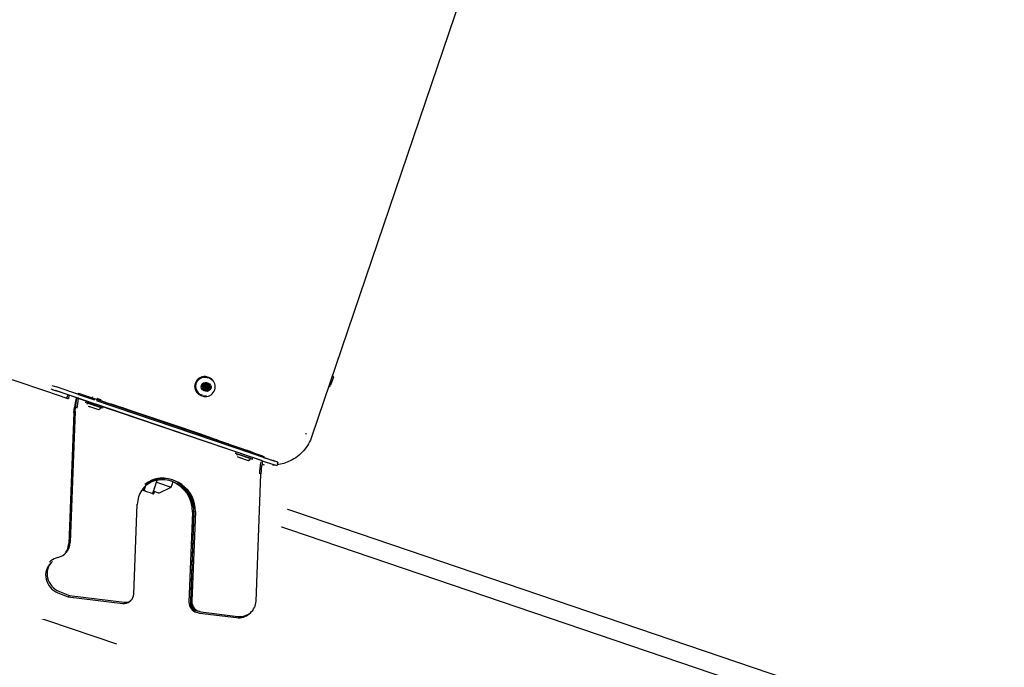
# Model space of a CAD drawing. Units: metres. Extents: x 374152 to 375574627, y 8709786 to 8710407148.
# Drawn here: x 374773 to 374774, y 8710146 to 8710147 of the extents above; entities that cross this region are included whole.
import ezdxf

# ---------------------------------------------------------------- set-up
doc = ezdxf.new("R2010")
doc.units = ezdxf.units.M
doc.header["$LTSCALE"] = 0.3
doc.linetypes.add('X-7_Equipos Mecánicos$0$CENTER', pattern=[50.8, 31.75, -6.35, 6.35, -6.35])
doc.layers.add('G-COORDENADAS', color=8, linetype='Continuous', lineweight=13)
doc.layers.add('X-7_Equipos Mecánicos$0$G-Eje', color=122, linetype='X-7_Equipos Mecánicos$0$CENTER')

# ---------------------------------------------------------------- blocks, each defined once
blk = doc.blocks.new('A$C69345D2E')
at = {"color": 8}
blk.add_wipeout([(-25832.86, -98765.44), (-26498.56, -100725.47), (-39038.28, -96466.55), (-38372.58, -94506.51)], dxfattribs=at).translate(0, 0, -4615971.3)
for p, q in [((-38941.8, -96182.48, -4615971.3), (-26402.08, -100441.41, -4615971.3)), ((-38946.72, -96196.98, -4615971.3), (-26407.01, -100455.9, -4615971.3))]:
    blk.add_line(p, q, dxfattribs=at)
at = {"layer": 'X-7_Equipos Mecánicos$0$G-Eje', "color": 8, "ltscale": 0.5}
blk.add_line((-38990.04, -96324.52, -4615971.3), (-26450.32, -100583.44, -4615971.3), dxfattribs=at)
at = {"color": 8}
blk.add_wipeout([(-34965.01, -95725.24), (-35126.62, -95645.91), (-35126.62, -95645.91), (-35382.65, -95594.94), (-35643.15, -95611.98), (-35841.69, -95679.33), (-35875.01, -95660.91), (-35890.08, -95655.53), (-35889.63, -95660.49), (-35887.89, -95663.08), (-35881.11, -95664.85), (-35880.53, -95670.03), (-35889.08, -95695.22), (-35890.36, -95695.85), (-36107.44, -95840.85), (-36279.6, -96037.09), (-36392.68, -96194.81), (-36907.78, -96019.86), (-36958.99, -96015.14), (-36978.08, -96016.39), (-36990.7, -96030.78), (-37086.23, -95979.33), (-37103.52, -95976.52), (-37153.45, -96012.46), (-37135.74, -96071.4), (-37120.31, -96079.7), (-37013.21, -96097.06), (-37011.96, -96116.15), (-36997.58, -96128.78), (-36954.09, -96156.21), (-36438.99, -96331.16), (-36446.06, -96527.23), (-36429.03, -96787.72), (-36345.16, -97034.94), (-36200.16, -97252.02), (-36003.92, -97424.17), (-35876.64, -97486.96), (-35910.94, -97587.95), (-35912.8, -97588.86), (-35911.88, -97590.7), (-35914.21, -97597.57), (-35692.63, -97672.82), (-35690.3, -97665.97), (-35688.46, -97665.05), (-35689.37, -97663.18), (-35655.16, -97562.49), (-35513.78, -97590.64), (-35284.29, -97575.64), (-35297.84, -97611.19), (-35301.12, -97632.7), (-35305.65, -97662.32), (-35304.14, -97688.97), (-35293.68, -97704.09), (-35283.02, -97709.72), (-35263.76, -97712.48), (-34951.33, -97818.6), (-34435.44, -97814.04), (-34424.97, -97800.83), (-34379.01, -97665.33), (-34223.48, -97206.99), (-34165.94, -97209.76), (-34164.66, -97209.09), (-34146.57, -97155.82), (-34147.18, -97154.51), (-34134.91, -97104), (-34125.75, -97103.4), (-34119.69, -97096.5), (-34113.26, -97077.56), (-34111.84, -97078.04), (-34111.15, -97077.6), (-34105.66, -97075.39), (-34103.41, -97068.76), (-34104.39, -97065.9), (-34106.41, -97063.66), (-34106.69, -97062.89), (-34108.11, -97062.4), (-34092.16, -97015.43), (-34086.92, -97017.21), (-34081.9, -97017.33), (-34080.38, -97016.72), (-34078.99, -97015.83), (-34076.27, -97011.95), (-34007.13, -96915.06), (-34005.85, -96913.46), (-34004.04, -96911.24), (-33988.32, -96864.94), (-33987.33, -96858.94), (-33987.48, -96856.65), (-33989.21, -96855.13), (-33991.1, -96854.49), (-34024.16, -96859.14), (-33824.72, -96271.31), (-33791.55, -96237.4), (-33769.68, -96173), (-33763.1, -96175.11), (-33706.34, -96007.96), (-33696.65, -95958), (-33660.16, -95970.4), (-33648.91, -95937.26), (-33604.16, -95952.46), (-33602.63, -95952.36), (-33601.62, -95951.21), (-33595.83, -95934.17), (-33595.93, -95932.64), (-33597.08, -95931.63), (-33678.32, -95904.03), (-33628.5, -95757.33), (-33652.19, -95749.27), (-33592.07, -95572.27), (-33578.81, -95576.77), (-33578.78, -95576.78), (-33578.43, -95575.31), (-33578.65, -95566.74), (-33573.26, -95560.07), (-33572.64, -95558.7), (-33585.93, -95554.17), (-33577.94, -95530.65), (-33573.69, -95518.13), (-33574.67, -95515.81), (-33590.62, -95510.38), (-33595.64, -95510.26), (-33598.55, -95511.76), (-33601.28, -95515.64), (-33609.99, -95541.3), (-33610.94, -95540.98), (-33614.75, -95542.85), (-33621.82, -95563.68), (-33619.95, -95567.49), (-33619, -95567.81), (-33625.88, -95588.06), (-33635.91, -95586.51), (-33637.76, -95591.95), (-33660.36, -95588.46), (-33662.37, -95588.86), (-33663.66, -95590.46), (-33664.52, -95593.01), (-33665.47, -95592.68), (-33681.19, -95638.98), (-33682.17, -95644.98), (-33682.02, -95647.27), (-33680.3, -95648.78), (-33677.22, -95649.84), (-33673.4, -95649.59), (-33670.88, -95646.71), (-33654.07, -95639.99), (-33645.17, -95644.87), (-33803.61, -96111.36), (-33821.79, -96105.17), (-33826.88, -96104.65), (-33834.04, -96110.15), (-33835.26, -96113.75), (-33864.69, -96200.4), (-34030.34, -96144.14), (-34009.82, -96079.81), (-34027.57, -96073.79), (-34050.46, -96137.29), (-34079.13, -96127.57), (-34086.76, -96128.07), (-34090.85, -96126.67), (-34093, -96133.41), (-34098.77, -96140.79), (-34108.76, -96142.31), (-34117.65, -96143.52), (-34126.82, -96144.11), (-34132.88, -96151.02), (-34149.83, -96200.94), (-34164.97, -96218.19), (-34187.87, -96219.69), (-34325.35, -96173), (-34284.34, -96052.27), (-34276.79, -96034.26), (-34271.7, -96012.55), (-34270.52, -95985.51), (-34267.42, -95965.41), (-34271.3, -95938.94), (-34283.48, -95926.8), (-34302.27, -95918.98), (-34306.86, -95921.05), (-34619.29, -95814.94), (-34650.86, -95810.73), (-34658.15, -95812.6), (-34794.39, -95847.49), (-35126.62, -95645.91), (-35126.62, -95645.91), (-35382.65, -95594.94), (-35126.62, -95645.91), (-34895.27, -95764.6)], dxfattribs=at).translate(0, 0, -4615971.3)
for p, q in [((-34224.96, -97211.76, -4615971.3), (-34379.01, -97665.33, -4615971.3)), ((-34584.06, -97633.05, -4615971.3), (-34962.67, -97504.46, -4615971.3)), ((-34467.31, -97624.17, -4615971.3), (-34466.71, -97622.79, -4615971.3)), ((-34466.13, -97624.59, -4615971.3), (-34465.08, -97622.16, -4615971.3)), ((-34464.41, -97623.9, -4615971.3), (-34465.58, -97622.54, -4615971.3)), ((-34465.02, -97616.77, -4615971.3), (-34465.31, -97616.67, -4615971.3)), ((-34463.23, -97624.31, -4615971.3), (-34465.08, -97622.16, -4615971.3)), ((-34463.83, -97617.18, -4615971.3), (-34464.13, -97617.08, -4615971.3)), ((-34361.39, -97616.91, -4615971.3), (-34363.64, -97623.54, -4615971.3)), ((-34593.72, -97626.49, -4615971.3), (-34590.11, -97627.72, -4615971.3)), ((-34592.75, -97623.65, -4615971.3), (-34589.15, -97624.88, -4615971.3)), ((-34592.54, -97626.91, -4615971.3), (-34588.93, -97628.13, -4615971.3)), ((-34571.97, -97633.88, -4615971.3), (-34590.11, -97627.72, -4615971.3)), ((-34571.01, -97631.04, -4615971.3), (-34589.15, -97624.88, -4615971.3)), ((-34572.35, -97633.76, -4615971.3), (-34588.93, -97628.13, -4615971.3)), ((-34571.5, -97630.87, -4615971.3), (-34571.34, -97630.31, -4615971.3)), ((-34571.34, -97630.31, -4615971.3), (-34571, -97630.15, -4615971.3)), ((-34571.27, -97630.95, -4615971.3), (-34571, -97630.15, -4615971.3)), ((-34571, -97630.15, -4615971.3), (-34557.45, -97634.75, -4615971.3)), ((-34570.16, -97630.73, -4615971.3), (-34569.82, -97630.56, -4615971.3)), ((-34466.45, -97624.87, -4615971.3), (-34468.79, -97625.47, -4615971.3)), ((-34467.47, -97624.65, -4615971.3), (-34467.85, -97626.14, -4615971.3)), ((-34466.37, -97624.64, -4615971.3), (-34467.32, -97623.42, -4615971.3)), ((-34467.23, -97624.6, -4615971.3), (-34465.34, -97626.63, -4615971.3)), ((-34467.15, -97624.36, -4615971.3), (-34464.41, -97623.9, -4615971.3)), ((-34467.11, -97627, -4615971.3), (-34465.34, -97626.63, -4615971.3)), ((-34466.29, -97625.06, -4615971.3), (-34466.94, -97627.62, -4615971.3)), ((-34466.94, -97627.62, -4615971.3), (-34464.16, -97627.04, -4615971.3)), ((-34466.05, -97625.01, -4615971.3), (-34464.16, -97627.04, -4615971.3)), ((-34465.97, -97624.77, -4615971.3), (-34463.23, -97624.31, -4615971.3)), ((-34465.34, -97626.63, -4615971.3), (-34464.41, -97623.9, -4615971.3)), ((-34465.34, -97626.63, -4615971.3), (-34464.8, -97626.81, -4615971.3)), ((-34464.41, -97623.9, -4615971.3), (-34463.88, -97624.08, -4615971.3)), ((-34464.16, -97627.04, -4615971.3), (-34463.23, -97624.31, -4615971.3)), ((-34464.16, -97627.04, -4615971.3), (-34463.62, -97627.23, -4615971.3)), ((-34463.23, -97624.31, -4615971.3), (-34462.69, -97624.49, -4615971.3)), ((-34580.35, -97633.76, -4615971.3), (-34580.39, -97633.89, -4615971.3)), ((-34579.21, -97634.3, -4615971.3), (-34579.28, -97634.53, -4615971.3)), ((-34579.16, -97634.18, -4615971.3), (-34579.21, -97634.3, -4615971.3)), ((-34572.44, -97634.07, -4615971.3), (-34572.34, -97633.75, -4615971.3)), ((-34572.44, -97634.07, -4615971.3), (-34572.29, -97633.94, -4615971.3)), ((-34572.34, -97633.77, -4615971.3), (-34572.41, -97633.99, -4615971.3)), ((-34572.29, -97633.94, -4615971.3), (-34572.24, -97633.79, -4615971.3)), ((-34558.74, -97638.54, -4615971.3), (-34572.29, -97633.94, -4615971.3)), ((-34570.79, -97634.29, -4615971.3), (-34572.23, -97633.81, -4615971.3)), ((-34558.69, -97638.39, -4615971.3), (-34571.97, -97633.88, -4615971.3)), ((-34571.25, -97634.49, -4615971.3), (-34571.11, -97634.35, -4615971.3)), ((-34571.16, -97634.17, -4615971.3), (-34571.22, -97634.4, -4615971.3)), ((-34571.11, -97634.35, -4615971.3), (-34571.1, -97634.34, -4615971.3)), ((-34557.56, -97638.95, -4615971.3), (-34571.11, -97634.35, -4615971.3)), ((-34571.01, -97631.04, -4615971.3), (-34557.72, -97635.55, -4615971.3)), ((-34564.7, -97636.53, -4615971.3), (-34565.09, -97637.65, -4615971.3)), ((-34552.21, -97642.03, -4615971.3), (-34565.09, -97637.65, -4615971.3)), ((-34563.9, -97638.06, -4615971.3), (-34563.9, -97638.07, -4615971.3)), ((-34551.03, -97642.44, -4615971.3), (-34563.9, -97638.07, -4615971.3)), ((-34559.54, -97633.15, -4615971.3), (-34559.82, -97633.95, -4615971.3)), ((-34428.78, -97682.69, -4615971.3), (-34557.56, -97638.95, -4615971.3)), ((-34428.73, -97682.54, -4615971.3), (-34557.51, -97638.8, -4615971.3)), ((-34428.68, -97678.49, -4615971.3), (-34557.45, -97634.75, -4615971.3)), ((-34556.54, -97635.96, -4615971.3), (-34427.77, -97679.7, -4615971.3)), ((-34427.49, -97678.9, -4615971.3), (-34556.27, -97635.17, -4615971.3)), ((-34552.95, -97636.28, -4615971.3), (-34552.68, -97635.49, -4615971.3)), ((-34470.46, -97631.82, -4615971.3), (-34470.16, -97631.92, -4615971.3)), ((-34469.28, -97632.23, -4615971.3), (-34468.98, -97632.33, -4615971.3)), ((-34574.8, -97645.87, -4615971.3), (-34578.98, -97753.7, -4615971.3)), ((-34573.62, -97644.83, -4615971.3), (-34577.8, -97752.65, -4615971.3)), ((-34574.8, -97645.87, -4615971.3), (-34574.31, -97641.7, -4615971.3)), ((-34573.62, -97644.83, -4615971.3), (-34574.8, -97645.87, -4615971.3)), ((-34573.62, -97644.83, -4615971.3), (-34573.52, -97641.97, -4615971.3)), ((-34562.96, -97640.59, -4615971.3), (-34559.32, -97641.83, -4615971.3)), ((-34561.78, -97641, -4615971.3), (-34554.5, -97643.48, -4615971.3)), ((-34551.03, -97642.44, -4615971.3), (-34550.64, -97641.3, -4615971.3)), ((-34482.42, -97659.73, -4615971.3), (-34515.22, -97648.59, -4615971.3)), ((-34510.4, -97650.23, -4615971.3), (-34510.55, -97650.68, -4615971.3)), ((-34507.23, -97651.81, -4615971.3), (-34507.08, -97651.36, -4615971.3)), ((-34482.22, -97659.8, -4615971.3), (-34482.38, -97660.25, -4615971.3)), ((-34479.06, -97661.38, -4615971.3), (-34478.91, -97660.93, -4615971.3)), ((-34441.61, -97678.33, -4615971.3), (-34441.99, -97679.46, -4615971.3)), ((-34429.11, -97683.83, -4615971.3), (-34441.99, -97679.46, -4615971.3)), ((-34436.68, -97675.64, -4615971.3), (-34436.72, -97675.76, -4615971.3)), ((-34429.85, -97678.09, -4615971.3), (-34429.82, -97677.98, -4615971.3)), ((-34428.68, -97678.49, -4615971.3), (-34419.68, -97681.55, -4615971.3)), ((-34427.49, -97678.9, -4615971.3), (-34418.49, -97681.96, -4615971.3)), ((-34440.81, -97679.86, -4615971.3), (-34440.81, -97679.87, -4615971.3)), ((-34440.81, -97679.87, -4615971.3), (-34427.93, -97684.25, -4615971.3)), ((-34439.87, -97682.4, -4615971.3), (-34436.54, -97683.53, -4615971.3)), ((-34438.68, -97682.81, -4615971.3), (-34431.41, -97685.28, -4615971.3)), ((-34419.78, -97685.75, -4615971.3), (-34428.78, -97682.69, -4615971.3)), ((-34420.06, -97685.49, -4615971.3), (-34428.73, -97682.54, -4615971.3)), ((-34427.93, -97684.25, -4615971.3), (-34427.55, -97683.11, -4615971.3)), ((-34427.77, -97679.7, -4615971.3), (-34419.09, -97682.65, -4615971.3)), ((-34420.06, -97685.49, -4615971.3), (-34410.55, -97688.71, -4615971.3)), ((-34419.73, -97685.6, -4615971.3), (-34419.78, -97685.75, -4615971.3)), ((-34419.68, -97681.55, -4615971.3), (-34419.68, -97681.56, -4615971.3)), ((-34419.09, -97682.65, -4615971.3), (-34409.59, -97685.87, -4615971.3)), ((-34418.49, -97681.96, -4615971.3), (-34418.77, -97682.76, -4615971.3)), ((-34418.76, -97682.75, -4615971.3), (-34410.77, -97685.46, -4615971.3)), ((-34408.11, -97686.36, -4615971.3), (-34410.77, -97685.46, -4615971.3)), ((-34406.93, -97686.78, -4615971.3), (-34409.59, -97685.87, -4615971.3)), ((-34406.93, -97686.78, -4615971.3), (-34407.89, -97689.62, -4615971.3)), ((-34422.02, -97693.42, -4615971.3), (-34422.12, -97696.28, -4615971.3)), ((-34420.84, -97693.84, -4615971.3), (-34420.93, -97696.69, -4615971.3)), ((-34407.89, -97689.62, -4615971.3), (-34410.55, -97688.71, -4615971.3)), ((-34506.48, -97701.69, -4615971.3), (-34508.56, -97707.82, -4615971.3)), ((-34506.8, -97703.13, -4615971.3), (-34506.79, -97703.14, -4615971.3)), ((-34506.79, -97703.14, -4615971.3), (-34494.65, -97707.26, -4615971.3)), ((-34494.65, -97707.26, -4615971.3), (-34493.18, -97702.94, -4615971.3)), ((-34424.97, -97800.83, -4615971.3), (-34420.93, -97696.69, -4615971.3)), ((-34518.02, -97709.87, -4615971.3), (-34517.38, -97707.99, -4615971.3)), ((-34516.85, -97710.27, -4615971.3), (-34518.02, -97709.87, -4615971.3)), ((-34516.4, -97708.32, -4615971.3), (-34517.57, -97707.92, -4615971.3)), ((-34516.39, -97708.31, -4615971.3), (-34517.57, -97707.92, -4615971.3)), ((-34516.97, -97710.02, -4615971.3), (-34515.56, -97705.86, -4615971.3)), ((-34515.72, -97710.66, -4615971.3), (-34516.85, -97710.27, -4615971.3)), ((-34516.84, -97710.29, -4615971.3), (-34516.84, -97710.28, -4615971.3)), ((-34515.66, -97710.69, -4615971.3), (-34516.84, -97710.29, -4615971.3)), ((-34510.36, -97712.49, -4615971.3), (-34515.66, -97710.69, -4615971.3)), ((-34508.56, -97707.82, -4615971.3), (-34510.11, -97712.36, -4615971.3)), ((-34504.79, -97712.26, -4615971.3), (-34509.53, -97710.66, -4615971.3)), ((-34509.19, -97712.89, -4615971.3), (-34508.54, -97710.99, -4615971.3)), ((-34504.79, -97712.26, -4615971.3), (-34494.65, -97707.26, -4615971.3)), ((-34509.19, -97712.89, -4615971.3), (-34510.36, -97712.49, -4615971.3)), ((-34525.49, -97795.15, -4615971.3), (-34522.62, -97721.37, -4615971.3)), ((-34477.25, -97727.9, -4615971.3), (-34480.11, -97801.68, -4615971.3)), ((-34476.07, -97726.86, -4615971.3), (-34478.93, -97800.63, -4615971.3)), ((-34474.88, -97727.27, -4615971.3), (-34477.75, -97801.05, -4615971.3)), ((-34476.06, -97728.32, -4615971.3), (-34478.93, -97802.09, -4615971.3)), ((-34593.57, -97767.93, -4615971.3), (-34594.75, -97768.97, -4615971.3)), ((-34587.87, -97794.04, -4615971.3), (-34579.48, -97797.37, -4615971.3)), ((-34586.69, -97793, -4615971.3), (-34578.3, -97796.33, -4615971.3)), ((-34579.48, -97797.37, -4615971.3), (-34578.3, -97796.33, -4615971.3)), ((-34579.48, -97797.37, -4615971.3), (-34534.6, -97802.91, -4615971.3)), ((-34578.3, -97796.33, -4615971.3), (-34533.42, -97801.87, -4615971.3)), ((-34529, -97801.24, -4615971.3), (-34527.82, -97800.2, -4615971.3)), ((-34471.59, -97810.7, -4615971.3), (-34441.03, -97814.47, -4615971.3)), ((-34470.41, -97809.65, -4615971.3), (-34439.85, -97813.43, -4615971.3)), ((-34430.54, -97811.33, -4615971.3), (-34429.36, -97810.29, -4615971.3))]:
    blk.add_line(p, q, dxfattribs=at)
for centre, radius, start, end in [((-34444.59, -97632.15, -4615971.3), 25.79, 158.03179, 164.44963), ((-34457.03, -97670.45, -4615971.3), 49.3, 100.15481, 103.45411), ((-34443.41, -97632.57, -4615971.3), 25.79, 158.03179, 164.44963), ((-34455.85, -97670.87, -4615971.3), 49.3, 100.15481, 103.45411), ((-34427.43, -97590.88, -4615971.3), 49.3, 219.02729, 222.32667), ((-34426.24, -97591.3, -4615971.3), 49.3, 219.02729, 222.32667), ((-34368.83, -97617.86, -4615971.3), 7.5, 7.31151, 22.66153), ((-34431.64, -97594.63, -4615971.3), 48.64, 220.74089, 222.34902), ((-34430.45, -97595.04, -4615971.3), 48.64, 219.00492, 222.34902), ((-34456.25, -97674.69, -4615971.3), 48.64, 100.13242, 103.47651), ((-34455.06, -97675.11, -4615971.3), 48.64, 100.13242, 103.47651), ((-34439.96, -97633.73, -4615971.3), 25.79, 158.03179, 164.44963), ((-34438.78, -97634.14, -4615971.3), 25.79, 158.03179, 164.44963), ((-34368.96, -97618.25, -4615971.3), 7.5, 299.81995, 315.16996), ((-34729.38, -97577.23, -4615971.3), 159.39, 339.22763, 340.14148), ((-34728.19, -97577.65, -4615971.3), 159.39, 339.22763, 340.14507), ((-34521.82, -97649.29, -4615971.3), 53.03, 162.8237, 171.77346), ((-34497.85, -97648.34, -4615971.3), 75.94, 169.17561, 175.1917), ((-34496.66, -97648.75, -4615971.3), 75.94, 169.17561, 175.1917), ((-34520.63, -97649.7, -4615971.3), 53.03, 162.36971, 163.55593), ((-34561.15, -97638.99, -4615971.3), 2.5, 165.48876, 214.37084), ((-34563.76, -97638.31, -4615971.3), 0.2, 345.48885, 53.04814), ((-34562.8, -97640.12, -4615971.3), 0.5, 214.37094, 251.24047), ((-34561.62, -97640.53, -4615971.3), 0.5, 239.76375, 251.24047), ((-34554.34, -97643, -4615971.3), 0.5, 251.24047, 288.11058), ((-34554.96, -97641.1, -4615971.3), 2.5, 288.11056, 336.99269), ((-34552.48, -97642.16, -4615971.3), 0.2, 71.24018, 156.99295), ((-34496.83, -97660.04, -4615971.3), 20, 146.985, 148.41738), ((-34496.83, -97660.04, -4615971.3), 15.97, 143.28429, 145.10777), ((-34495.65, -97660.45, -4615971.3), 15.97, 357.41097, 359.22647), ((-34495.65, -97660.45, -4615971.3), 20, 354.09351, 355.48686), ((-34456.59, -97877.76, -4615971.3), 226.23, 71.14694, 71.33454), ((-34438.06, -97680.8, -4615971.3), 2.5, 165.48876, 214.37084), ((-34440.67, -97680.12, -4615971.3), 0.2, 345.48885, 53.04814), ((-34439.71, -97681.93, -4615971.3), 0.5, 214.37094, 251.24047), ((-34438.52, -97682.34, -4615971.3), 0.5, 239.76375, 251.24047), ((-34431.25, -97684.81, -4615971.3), 0.5, 251.24047, 288.11058), ((-34431.87, -97682.91, -4615971.3), 2.5, 288.11056, 336.99269), ((-34429.38, -97683.96, -4615971.3), 0.2, 71.24018, 156.99295), ((-34394.85, -97691.47, -4615971.3), 25.46, 166.77717, 170.48399), ((-34414.75, -97666.01, -4615971.3), 23.11, 256.40291, 261.4256), ((-36633.7, -96977.38, -4615971.3), 2247.32, 341.00757, 341.15901), ((-34516.78, -97710.08, -4615971.3), 0.2, 161.24098, 251.24018), ((-32385.02, -98420.37, -4615971.3), 2247.32, 161.46912, 161.47384), ((-34515.6, -97710.5, -4615971.3), 0.2, 233.04814, 251.24018), ((-34510.3, -97712.3, -4615971.3), 0.2, 251.24018, 341.24098)]:
    blk.add_arc(centre, radius, start, end, dxfattribs=at)
for centre, major_axis, ratio, start_param, end_param in [((-34467.59, -97624.34, -4615971.3), (-2.57, -7.58), 0.977658, 2.572704, 6.283185), ((-34467.49, -97624.38, -4615971.3), (2.37, 6.97), 0.977658, 0, 3.221008), ((-34466.41, -97624.76, -4615971.3), (-2.57, -7.58), 0.977658, 0, 3.775298), ((-34467.49, -97624.38, -4615971.3), (2.37, 6.97), 0.977658, 6.188171, 6.283185), ((-34466.7, -97624.65, -4615971.3), (-2.57, -7.58), 0.977658, 3.141593, 3.191169), ((-34499.48, -97656.08, -4615971.3), (-78.12, 26.53), 0.026177, -0.387443, -0.329979), ((-34466.41, -97624.76, -4615971.3), (-2.57, -7.58), 0.977658, 5.632411, 6.283185), ((-34467.39, -97624.41, -4615971.3), (0.08, 0.237), 0.977658, 1.047198, 2.094395), ((-34467.39, -97624.41, -4615971.3), (0.08, 0.237), 0.977658, 2.094395, 3.141595), ((-34467.39, -97624.41, -4615971.3), (0.08, 0.237), 0.977658, 0.000002, 1.047198), ((-34467.39, -97624.41, -4615971.3), (-0.08, -0.237), 0.977658, 0.000002, 1.047198), ((-34467.39, -97624.41, -4615971.3), (-0.08, -0.237), 0.977658, 2.094395, 3.141591), ((-34467.39, -97624.41, -4615971.3), (-0.08, -0.237), 0.977658, 1.047198, 2.094395), ((-34466.21, -97624.82, -4615971.3), (0.08, 0.237), 0.977658, 1.047198, 2.094395), ((-34466.21, -97624.82, -4615971.3), (0.08, 0.237), 0.977658, 2.094395, 3.141593), ((-34466.21, -97624.82, -4615971.3), (0.08, 0.237), 0.977658, 0.000002, 1.047198), ((-34466.21, -97624.82, -4615971.3), (-0.08, -0.237), 0.977658, 0.000002, 1.047198), ((-34466.21, -97624.82, -4615971.3), (-0.08, -0.237), 0.977658, 2.094395, 3.141595), ((-34466.21, -97624.82, -4615971.3), (-0.08, -0.237), 0.977658, 1.047198, 2.094395), ((-34584.02, -97632.92, -4615971.3), (-4.73, 1.61), 0.026186, 1.570796, 3.141593), ((-34555.53, -97634.57, -4615971.3), (3.31, -1.13), 0.026186, 0, 1.570796), ((-34499.48, -97656.08, -4615971.3), (-78.12, 26.53), 0.026177, -1.008727, -0.808051), ((-34555.53, -97634.57, -4615971.3), (3.31, -1.13), 0.026186, 5.742086, 6.283185), ((-34467.59, -97624.34, -4615971.3), (-2.57, -7.58), 0.977658, 0, 0.564232), ((-34466.7, -97624.65, -4615971.3), (-2.57, -7.58), 0.977658, 6.212767, 6.283185), ((-34515.64, -97649.83, -4615971.3), (-47.34, 16.08), 0.026177, 4.712389, 5.274459), ((-34484.03, -97660.56, -4615971.3), (-47.34, 16.08), 0.026177, 4.150319, 4.712389), ((-34482.84, -97660.97, -4615971.3), (-47.34, 16.08), 0.026177, 4.150319, 4.712389), ((-34500.66, -97655.67, -4615971.3), (78.12, -26.53), 0.026177, 0.789059, 1.008727), ((-34499.48, -97656.08, -4615971.3), (78.12, -26.53), 0.026177, 0.795652, 1.008727), ((-34432.67, -97677.06, -4615971.3), (3.31, -1.13), 0.026186, 0, 1.570796), ((-34432.67, -97677.06, -4615971.3), (3.31, -1.13), 0.026186, 5.742086, 6.283185), ((-34498.75, -97724.32, -4615971.3), (16.57, -18.72), 0.919158, 0.765499, 3.907092), ((-34499.94, -97723.91, -4615971.3), (16.57, -18.72), 0.919158, 0.765499, 3.141593), ((-34499.93, -97725.37, -4615971.3), (16.57, -18.72), 0.919158, 0.765499, 3.105752), ((-34501.12, -97724.95, -4615971.3), (16.57, -18.72), 0.919158, 0.765499, 2.087548), ((-34592.12, -97750.88, -4615971.3), (-9.94, 11.23), 0.919158, 2.676132, 3.907092), ((-34593.3, -97751.93, -4615971.3), (-9.94, 11.23), 0.919158, 3.198761, 3.907092), ((-34582.44, -97779.57, -4615971.3), (9.94, -11.23), 0.919158, 3.141593, 5.216089), ((-34583.63, -97779.16, -4615971.3), (9.94, -11.23), 0.919158, 2.676132, 3.141593), ((-34583.62, -97780.62, -4615971.3), (9.94, -11.23), 0.919158, 3.141593, 5.216089), ((-34533.12, -97794.2, -4615971.3), (-5.3, 5.99), 0.919158, 2.336295, 3.907092), ((-34471.29, -97801.58, -4615971.3), (-5.3, 5.99), 0.919158, 0.765499, 2.336295), ((-34439.3, -97799.06, -4615971.3), (-9.94, 11.23), 0.919158, 2.336295, 3.907092), ((-34534.3, -97795.25, -4615971.3), (-5.3, 5.99), 0.919158, 2.336295, 3.141593), ((-34472.47, -97802.62, -4615971.3), (5.3, -5.99), 0.919158, 3.907092, 5.340254), ((-34471.29, -97803.03, -4615971.3), (5.3, -5.99), 0.919158, 3.907092, 5.477888), ((-34470.11, -97801.99, -4615971.3), (-5.3, 5.99), 0.919158, 0.765499, 2.336295), ((-34440.48, -97800.1, -4615971.3), (-9.94, 11.23), 0.919158, 2.336295, 3.141593)]:
    blk.add_ellipse(centre, major_axis=major_axis, ratio=ratio, start_param=start_param, end_param=end_param, dxfattribs=at)
for centre in [(-34466.59, -97624.68, -4615971.3), (-34465.41, -97625.09, -4615971.3)]:
    blk.add_ellipse(centre, major_axis=(1.13, 3.31), ratio=0.977658, dxfattribs=at)
for points, knots in [([(-34379.01, -97665.33, -4615971.3), (-34380.5, -97669.71, -4615971.3), (-34382.86, -97673.8, -4615971.3), (-34388.97, -97680.76, -4615971.3), (-34392.71, -97683.63, -4615971.3), (-34400.26, -97687.35, -4615971.3), (-34403.91, -97688.47, -4615971.3), (-34407.66, -97688.99, -4615971.3)], [0, 0, 0, 0, 0.279507, 0.279507, 0.5590141, 0.5590141, 0.787074, 0.787074, 0.787074, 0.787074]), ([(-34421.05, -97686.36, -4615971.3), (-34421.15, -97686.95, -4615971.3), (-34421.3, -97687.77, -4615971.3), (-34421.63, -97689.82, -4615971.3), (-34421.8, -97691.06, -4615971.3), (-34421.96, -97692.71, -4615971.3), (-34421.99, -97693.06, -4615971.3), (-34422.02, -97693.42, -4615971.3)], [0.322276, 0.322276, 0.322276, 0.322276, 0.6111048, 0.6111048, 0.9166572, 0.9166572, 1, 1, 1, 1]), ([(-34419.78, -97685.75, -4615971.3), (-34419.72, -97685.77, -4615971.3), (-34419.76, -97686.09, -4615971.3), (-34419.95, -97687.27, -4615971.3), (-34420.11, -97688.13, -4615971.3), (-34420.45, -97690.23, -4615971.3), (-34420.62, -97691.47, -4615971.3), (-34420.78, -97693.12, -4615971.3), (-34420.81, -97693.48, -4615971.3), (-34420.84, -97693.84, -4615971.3)], [0, 0, 0, 0, 0.305552, 0.305552, 0.611105, 0.611105, 0.916657, 0.916657, 1, 1, 1, 1]), ([(-34409.92, -97689.23, -4615971.3), (-34410.01, -97689.24, -4615971.3), (-34410.11, -97689.25, -4615971.3), (-34410.58, -97689.28, -4615971.3), (-34410.96, -97689.3, -4615971.3), (-34411.34, -97689.31, -4615971.3)], [0.83281338, 0.83281338, 0.83281338, 0.83281338, 0.8385211, 0.8385211, 0.86148842, 0.86148842, 0.86148842, 0.86148842])]:
    blk.add_open_spline(points, degree=3, knots=knots, dxfattribs=at)
at = {"layer": 'X-7_Equipos Mecánicos$0$G-Eje', "color": 8, "ltscale": 0.5}
blk.add_circle((-35448.22, -96592.79, -4615971.3), 1000, dxfattribs=at)

msp = doc.modelspace()

# ---------------------------------------------------------------- linework, layer by layer
at = {"layer": 'G-COORDENADAS'}
msp.add_lwpolyline([(374773.754, 8710721.87275), (374773.754, 8709785.94361)], dxfattribs=at)

# ---------------------------------------------------------------- next in the draw order: block references
at = {"transparency": 33554687, "xscale": 0.001, "yscale": 0.001, "zscale": 0.001}
msp.add_blockref('A$C69345D2E', (374807.65556, 8710244.23997, 4615.9713), dxfattribs=at)

doc.saveas('drawing.dxf')
